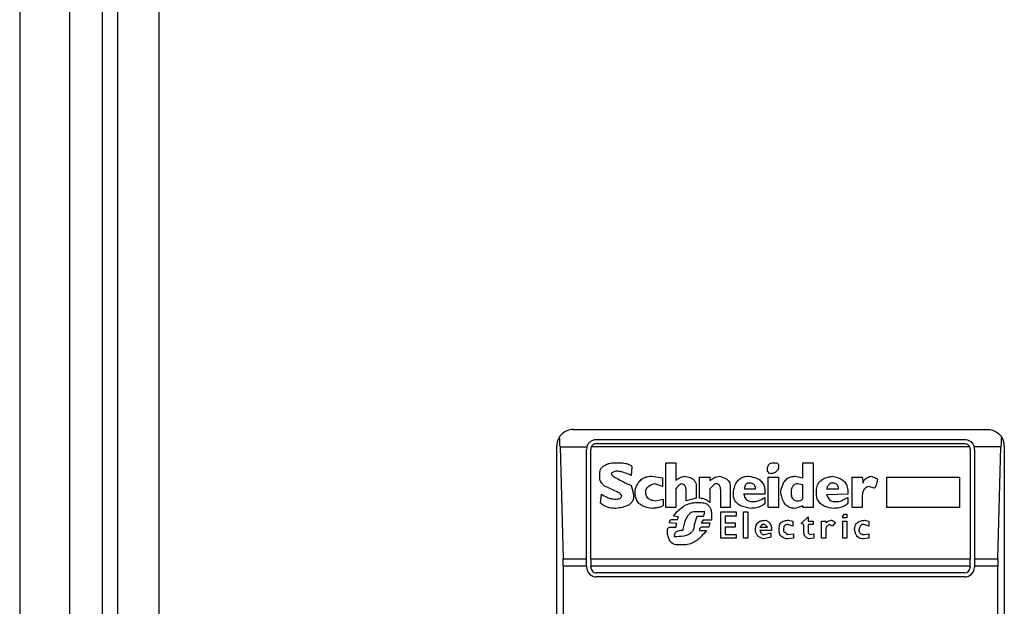
# Model space of a CAD drawing. Units: inches. Extents: x 0.4 to 10.6, y 0.4 to 8.1.
# Drawn here: x 8.1 to 8.2, y 3.9 to 4 of the extents above; entities that cross this region are included whole.
import ezdxf

# ---------------------------------------------------------------- set-up
doc = ezdxf.new("R2010")
doc.units = ezdxf.units.IN
doc.header["$MEASUREMENT"] = 0

msp = doc.modelspace()

# ---------------------------------------------------------------- linework, layer by layer
at = {"color": 7, "linetype": 'Continuous', "lineweight": 25}
for p, q in [((8.091987747964177, 3.759118547771665), (8.091987747964177, 4.493124453284149)), ((8.093095031428744, 4.484881343048543), (8.093095031428744, 3.765639217062007)), ((8.096170841738784, 4.484881343048543), (8.096170841738784, 3.765639217061831)), ((8.085836173161029, 4.436726815475951), (8.085836173161029, 2.838547681617686)), ((8.08952711804292, 4.436726815475954), (8.089527118042918, 2.838547681617687)), ((8.126928692846068, 3.92348862651188), (8.157686566861816, 3.92348862651188)), ((8.125698377885438, 3.875506343047314), (8.125698377885438, 3.92225831155125)), ((8.12865113379095, 3.922750437535502), (8.155964125916318, 3.922750437535502)), ((8.12865113379095, 3.922442858795345), (8.155964125916933, 3.922442858795345)), ((8.158916881822446, 3.92225831155125), (8.158916881822446, 3.875506343047314)), ((8.125945997287952, 3.922198509350995), (8.126175267530702, 3.913893883366967)), ((8.125945997287952, 3.922198509350995), (8.12793683001658, 3.922198509351389)), ((8.127912944815801, 3.913893883367176), (8.127912944814879, 3.922012248559124)), ((8.128220523555344, 3.91389388336707), (8.12822052355473, 3.922012248558509)), ((8.156352368228752, 3.922198509351702), (8.12826289147899, 3.922198509351407)), ((8.156394736153153, 3.922012248558509), (8.156394736152539, 3.91389388336707)), ((8.158669262420107, 3.922198509351464), (8.156678429691256, 3.922198509351653)), ((8.156702314893003, 3.922012248558509), (8.156702314892081, 3.913893883366999)), ((8.158439992177346, 3.913893883367039), (8.158669262420107, 3.922198509351464)), ((8.129891389536269, 3.921024306946331), (8.130268526899586, 3.921024306946256)), ((8.133788475337456, 3.921024306946331), (8.13454274984656, 3.921024306945715)), ((8.133788475337456, 3.91769292735354), (8.133788475337456, 3.921024306946331)), ((8.13454274984656, 3.921024306945715), (8.134542747735818, 3.919704324383327)), ((8.141834071703105, 3.921024306946331), (8.142022639678395, 3.921024306946103)), ((8.142022639678395, 3.921024306946103), (8.142148352821154, 3.920898594672078)), ((8.142148352821154, 3.920898594672078), (8.142148352820666, 3.920584313554363)), ((8.143971182959257, 3.921024306946331), (8.144725458336962, 3.921024306945715)), ((8.143971182959243, 3.919892895180595), (8.143971182959257, 3.921024306946331)), ((8.144725458336962, 3.921024306945715), (8.144725458336962, 3.91769292735354)), ((8.128885689936373, 3.919892895180725), (8.128885689936345, 3.920207173630505)), ((8.130079958163392, 3.920395744709747), (8.129765677045787, 3.920270032435771)), ((8.129765677045787, 3.920270032435771), (8.129765677046363, 3.920144319728074)), ((8.131274226390824, 3.920710025827281), (8.131211370037065, 3.920081463591204)), ((8.141331221739563, 3.920395744709668), (8.141331221739092, 3.920521457416347)), ((8.141519790584706, 3.92020717629792), (8.141331221739563, 3.920395744709668)), ((8.13121137003729, 3.919327189081431), (8.13139993888107, 3.918698626844773)), ((8.132719919273239, 3.920018607454401), (8.133537050354679, 3.919892895180725)), ((8.133537050354702, 3.919264332944768), (8.132971347217156, 3.91945290208251)), ((8.133537050354679, 3.919892895180725), (8.133537050354702, 3.919264332944768)), ((8.136302723847544, 3.918384345727096), (8.136302723847544, 3.919955751318191)), ((8.136302723847544, 3.919955751318191), (8.13705699835788, 3.919955751318807)), ((8.13705699835788, 3.919955751318807), (8.13705699835797, 3.919704326336011)), ((8.137434136047007, 3.919452901354168), (8.13705699835788, 3.919075764100474)), ((8.137622704890852, 3.919452901354443), (8.137434136047007, 3.919452901354168)), ((8.138565548246534, 3.919327189080191), (8.13856554824715, 3.91769292735354)), ((8.141394077441294, 3.919955751318191), (8.142148352820847, 3.919955751318849)), ((8.141394077441294, 3.91769292735354), (8.141394077441294, 3.919955751318191)), ((8.142148352820847, 3.919955751318849), (8.142148352821462, 3.91769292735354)), ((8.143405477293632, 3.92001860745425), (8.143971182959243, 3.919892895180595)), ((8.143971182959248, 3.919390045217533), (8.143594045268575, 3.919452901354551)), ((8.143971182958438, 3.918384345727085), (8.143971182958026, 3.919390045218819)), ((8.147616843233925, 3.917692927352925), (8.147616843233617, 3.919955751318191)), ((8.147616843233617, 3.919955751318191), (8.148371118613156, 3.919955751318804)), ((8.148371118613156, 3.919955751318804), (8.148433975183629, 3.919515757492403)), ((8.150193948751578, 3.919955751318191), (8.155599584332288, 3.919955751318807)), ((8.150193948751578, 3.91769292735354), (8.150193948751578, 3.919955751318191)), ((8.155599584332288, 3.919955751318807), (8.155599584332288, 3.91769292735354)), ((8.128948546180755, 3.918007208471228), (8.129011402372647, 3.918698626845128)), ((8.13139993888107, 3.918698626844773), (8.131399938881685, 3.918510058000556)), ((8.131525651155615, 3.918698626844157), (8.13152565037112, 3.919012905127936)), ((8.13454274984656, 3.919075764100474), (8.13454274984656, 3.91769292735354)), ((8.135297024356248, 3.918195776882446), (8.135297024355665, 3.919012907962718)), ((8.1360512993003, 3.919264332944635), (8.13605129930032, 3.91838434572693)), ((8.13705699835788, 3.919075764100474), (8.137056998357826, 3.918070064608629)), ((8.137874129438403, 3.917692927352925), (8.137874129439018, 3.918887195255875)), ((8.13881697279378, 3.918635770708601), (8.138816972793816, 3.918887195255879)), ((8.141142652894048, 3.918698626844773), (8.139571246703477, 3.918698629462646)), ((8.139634103874611, 3.91907576409944), (8.140451234956059, 3.919075764099848)), ((8.141142652894665, 3.918950051826838), (8.141142652894048, 3.918698626844773)), ((8.142336920796364, 3.918761482980894), (8.142336920796385, 3.918887195255873)), ((8.144976882884208, 3.918698626844157), (8.144976882884189, 3.918950049159101)), ((8.145731155856422, 3.91907576149391), (8.146611143309281, 3.919075764099848)), ((8.147302562117709, 3.918698626844789), (8.145731155689276, 3.918635773278424)), ((8.147302562117106, 3.918887195255875), (8.147302562117709, 3.918698626844789)), ((8.14925110539658, 3.919138620236418), (8.148873967707285, 3.919264332944764)), ((8.129954245672716, 3.918321489589629), (8.130142814408568, 3.918321489589807)), ((8.13303420039158, 3.918195776882365), (8.133599906492414, 3.918321489589629)), ((8.133599906492414, 3.918321489589629), (8.1335999064918, 3.917881495980524)), ((8.13605129930032, 3.91838434572693), (8.135297024356248, 3.918195776882446)), ((8.135988442729188, 3.918070064608683), (8.136302723847544, 3.918070064608633)), ((8.140199809540212, 3.918132920744853), (8.140325521813464, 3.918132920745124)), ((8.141142652894665, 3.918447201863266), (8.141142652893933, 3.918007208470812)), ((8.146359718761422, 3.918132920744853), (8.146548288474758, 3.918132920744967)), ((8.147302562117106, 3.918447201862726), (8.147302562117044, 3.918007208471278)), ((8.148371118613785, 3.918510058000556), (8.148371118613785, 3.91769292735354)), ((8.13454274984656, 3.91769292735354), (8.133788475337456, 3.91769292735354)), ((8.136679861538243, 3.917378646235059), (8.135925587026678, 3.917378646235059)), ((8.136617004966032, 3.917064365116676), (8.13667986153706, 3.917378646235296)), ((8.137182711500103, 3.917190077606968), (8.137182711500103, 3.916750083999037)), ((8.13856554824715, 3.91769292735354), (8.137874129438403, 3.917692927352925)), ((8.137874129438096, 3.917378646235127), (8.139005541637898, 3.917378646235127)), ((8.137874129438096, 3.915430103389447), (8.137874129438096, 3.917378646235127)), ((8.139005541637898, 3.917378646235127), (8.139005541637898, 3.917064365116891)), ((8.139571247303499, 3.917378646235127), (8.139885528421855, 3.917378646235127)), ((8.139571247303499, 3.915430103389447), (8.139571247303499, 3.917378646235127)), ((8.139885528421855, 3.917378646235127), (8.139885528421855, 3.915430103389447)), ((8.142148352821462, 3.91769292735354), (8.141394077441294, 3.91769292735354)), ((8.143971182959088, 3.917818639627563), (8.143405477293696, 3.917630070999752)), ((8.14397118295895, 3.917692927352925), (8.143971182959088, 3.917818639627563)), ((8.144725458336962, 3.91769292735354), (8.14397118295895, 3.917692927352925)), ((8.146925424427023, 3.917064365116891), (8.147051137570605, 3.917190077607457)), ((8.147051137570605, 3.917190077607457), (8.147239705545378, 3.917190077606968)), ((8.147239705545378, 3.917190077606968), (8.147239705545378, 3.916938652626637)), ((8.148371118613785, 3.91769292735354), (8.147616843233925, 3.917692927352925)), ((8.155599584332288, 3.91769292735354), (8.150193948751578, 3.91769292735354)), ((8.13460560598219, 3.916498659017366), (8.1340398998835, 3.916561515371461)), ((8.134228468728203, 3.916812940135208), (8.134668462120754, 3.916812940135343)), ((8.134731318257062, 3.917001508762515), (8.134354181002928, 3.917064365116953)), ((8.134542749846622, 3.916247234253103), (8.13460560598219, 3.916498659017366)), ((8.134668462120754, 3.916812940135343), (8.134731318257062, 3.917001508762515)), ((8.135925587027314, 3.916435802880992), (8.136114155004039, 3.917064365116703)), ((8.136114155004039, 3.917064365116703), (8.136617004965899, 3.917064365116703)), ((8.13655414926311, 3.916750083999224), (8.13642843612237, 3.916561515371511)), ((8.13642843612237, 3.916561515371511), (8.137056998357918, 3.916561515371486)), ((8.137182711500103, 3.916750083999037), (8.13655414926311, 3.916750083999224)), ((8.137056998357918, 3.916561515371486), (8.136994142656594, 3.916247234253082)), ((8.138188410557067, 3.917064365116985), (8.138188410556452, 3.916561515371494)), ((8.139005541637898, 3.917064365116891), (8.138188410557067, 3.917064365116985)), ((8.138188410556452, 3.916561515371494), (8.138942685066787, 3.916561515371494)), ((8.138942685066787, 3.916561515371494), (8.138942685066787, 3.916247234253081)), ((8.140954084050502, 3.91643580288066), (8.14076551607426, 3.916247234253205)), ((8.141142652894048, 3.916435802880923), (8.140954084050502, 3.91643580288066)), ((8.141331221739927, 3.916247234252964), (8.141142652894048, 3.916435802880923)), ((8.143216907580188, 3.916310090389076), (8.1428397707595, 3.916435802880385)), ((8.142902627330614, 3.916750083999275), (8.143216907580321, 3.916687227645131)), ((8.143216907580321, 3.916687227645131), (8.143216907580188, 3.916310090389076)), ((8.143845469815851, 3.916498659017169), (8.14434832064671, 3.917001508762362)), ((8.144034039530265, 3.916435802880609), (8.143845469815851, 3.916498659017169)), ((8.14403403953037, 3.915870096890791), (8.144034039530265, 3.916435802880609)), ((8.14434832064671, 3.917001508762362), (8.144348320646264, 3.916687227645131)), ((8.144348320646264, 3.916687227645131), (8.144725458336962, 3.916687227645131)), ((8.14434832064688, 3.916435802881249), (8.144348320646408, 3.915807240644319)), ((8.144725458336962, 3.916435802880625), (8.14434832064688, 3.916435802881249)), ((8.144725458336962, 3.916687227645131), (8.144725458336962, 3.916435802880625)), ((8.145354020573675, 3.915430103389447), (8.145354020573675, 3.916687227645131)), ((8.145354020573675, 3.916687227645131), (8.145668301690803, 3.916687227645131)), ((8.145668301690803, 3.916687227645131), (8.145668301690863, 3.916561515371427)), ((8.146171150786044, 3.916310090388914), (8.145919726238866, 3.916435802880094)), ((8.146359718761518, 3.916561515371421), (8.146171150786044, 3.916310090388914)), ((8.146925424427023, 3.916938652626637), (8.146925424427023, 3.917064365116891)), ((8.147239705545378, 3.916938652626637), (8.146925424427023, 3.916938652626637)), ((8.146925424427023, 3.916687227645131), (8.147239705545378, 3.916687227645131)), ((8.146925424427021, 3.915430103389447), (8.146925424427023, 3.916687227645131)), ((8.147239705545378, 3.916687227645131), (8.147239705545378, 3.915430103389447)), ((8.148496830017669, 3.91643580288091), (8.148371118613785, 3.916435802880307)), ((8.148873967707953, 3.916310090388907), (8.148496830017669, 3.91643580288091)), ((8.148559686590808, 3.91675008399914), (8.148873967708273, 3.916687227645131)), ((8.148873967708273, 3.916687227645131), (8.148873967707953, 3.916310090388907)), ((8.133914187609912, 3.916121521762871), (8.134039899883454, 3.916247234253096)), ((8.133914187609847, 3.915807240644031), (8.133914187609912, 3.916121521762871)), ((8.134039899883454, 3.916247234253096), (8.134542749846622, 3.916247234253103)), ((8.136428436121957, 3.91624723425333), (8.136302723847544, 3.916121521763003)), ((8.136302723847544, 3.916121521763003), (8.136302723847544, 3.915995809271575)), ((8.136302723847544, 3.915995809271575), (8.136805575489362, 3.91599581151662)), ((8.136994142656594, 3.916247234253082), (8.136428436121957, 3.91624723425333)), ((8.138188410557067, 3.91624723425311), (8.138188410556452, 3.915681528262645)), ((8.138942685066787, 3.916247234253081), (8.138188410557067, 3.91624723425311)), ((8.138188410556452, 3.915681528262645), (8.139005541637898, 3.915681528262645)), ((8.139005541637898, 3.915681528262645), (8.139005541637898, 3.915430103389447)), ((8.14164550285591, 3.915995809271575), (8.14076551504561, 3.915995811789977)), ((8.14076551607426, 3.916247234253205), (8.141331221739927, 3.916247234252964)), ((8.141016940620043, 3.915681528262645), (8.141142652894091, 3.915681528262586)), ((8.141142652894091, 3.915681528262586), (8.14158264628695, 3.915807240644031)), ((8.14158264628695, 3.915807240644031), (8.141582646287153, 3.915492959525851)), ((8.14221120852151, 3.915932953136143), (8.142211208522404, 3.916184375231101)), ((8.142525489641098, 3.916058665517228), (8.142525489641212, 3.915932953135688)), ((8.142525489641212, 3.915932953135688), (8.142839770759466, 3.915681528262644)), ((8.142839770759466, 3.915681528262644), (8.14327976415081, 3.915744384398245)), ((8.14327976415081, 3.915744384398245), (8.143279764150199, 3.915430103389503)), ((8.144348320646408, 3.915807240644319), (8.144474032052527, 3.915681528262639)), ((8.144474032052527, 3.915681528262639), (8.14478831317087, 3.9157443843982)), ((8.14478831317087, 3.9157443843982), (8.144788313170853, 3.91543010338955)), ((8.145668301690803, 3.91599580927096), (8.145668301690803, 3.915430103389447)), ((8.14855968658992, 3.915681528262628), (8.148873967708273, 3.9157443843982)), ((8.148873967708273, 3.9157443843982), (8.148873967708258, 3.915430103389651)), ((8.134417037572938, 3.915555815771165), (8.134605605982141, 3.91555581577123)), ((8.139005541637898, 3.915430103389447), (8.137874129438096, 3.915430103389447)), ((8.139885528421855, 3.915430103389447), (8.139571247303499, 3.915430103389447)), ((8.141582646287153, 3.915492959525851), (8.141079797191363, 3.915367247143885)), ((8.143279764150199, 3.915430103389503), (8.142839773804788, 3.915367246744907)), ((8.144788313170853, 3.91543010338955), (8.14441118011139, 3.915367246149418)), ((8.145668301690803, 3.915430103389447), (8.145354020573675, 3.915430103389447)), ((8.147239705545378, 3.915430103389447), (8.146925424427021, 3.915430103389447)), ((8.148873967708258, 3.915430103389651), (8.148433978259446, 3.915367247144299)), ((8.135171312083273, 3.914927253588722), (8.134668465196892, 3.914927253588657)), ((8.126175267530702, 3.913893883366967), (8.127912944815801, 3.913893883367176)), ((8.127912944815188, 3.913338528086683), (8.127912944815801, 3.913893883367176)), ((8.128220523555344, 3.91389388336707), (8.156394736152539, 3.91389388336707)), ((8.128220523555344, 3.91389388336707), (8.128220523555344, 3.913338528086683)), ((8.156394736152539, 3.913338528086683), (8.156394736152539, 3.91389388336707)), ((8.156702314892081, 3.913893883366999), (8.156702314892081, 3.913338528086683)), ((8.156702314892081, 3.913893883366999), (8.158439992177346, 3.913893883367039)), ((8.126182751637899, 3.913338528086683), (8.126182751637899, 3.884426126503268)), ((8.127912944815188, 3.913338528086683), (8.126182751637899, 3.913338528086683)), ((8.127912944815188, 3.913338528086683), (8.127912944814572, 3.913277012338652)), ((8.156394736152539, 3.913338528086683), (8.128220523555344, 3.913338528086683)), ((8.12822052355473, 3.913277012338652), (8.128220523555344, 3.913338528086683)), ((8.155964125916933, 3.912846402102431), (8.12865113379095, 3.912846402102431)), ((8.156394736152539, 3.913338528086683), (8.156394736153153, 3.913277012338037)), ((8.158432508070144, 3.913338528086683), (8.156702314892081, 3.913338528086683)), ((8.156702314892081, 3.913338528086683), (8.156702314892696, 3.913277012338652)), ((8.158432508070144, 3.88442612651188), (8.158432508070144, 3.913338528086683)), ((8.155964125916933, 3.912538823362274), (8.128651133791564, 3.912538823362274))]:
    msp.add_line(p, q, dxfattribs=at)
for centre, radius, start, end in [((8.126928692846068, 3.92225831155125), 0.001230314960631064, 146.1748766121295, 180), ((8.157686566861816, 3.92225831155125), 0.001230314960714479, 0, 33.8251233957483), ((8.12865113379095, 3.922012248559124), 0.000738188976356027, 165.3850834100165, 180), ((8.12865113379095, 3.922012248559124), 0.0004306102362203745, 154.3704518872044, 180.0000000818394), ((8.155964125916933, 3.922012248559124), 0.0004306102362211608, 359.9999999181621, 25.62954815624719), ((8.155964125916933, 3.922012248559124), 0.0007381889763778956, 359.9999999522616, 14.61491661069993), ((8.12865113379095, 3.913277012338652), 0.0007381889763777849, 180, 270.0000000477055), ((8.12865113379095, 3.913277012338652), 0.0004306102362208186, 180, 270.0000000000008), ((8.155964125916933, 3.913277012338652), 0.0007381889763777849, 270.0000000000008, 0), ((8.155964125916933, 3.913277012338652), 0.0004306102362208186, 270.0000000000008, 359.9999999181031)]:
    msp.add_arc(centre, radius, start, end, dxfattribs=at)
for centre, major_axis, ratio, start_param, end_param in [((8.125792023477713, 3.921643154070935), (0, 0.001845472440944906), 0.08748866352596639, 5.018055131116761, 5.494022763476648), ((8.158823236230335, 3.921643154070935), (0, 0.001845472440944906), 0.08748866352596639, 0.7891625444526379, 1.265130175800641), ((8.126021293720466, 3.913338528086683), (0, 0.00184547244094535), 0.08748866352594532, 4.712388980384691, 5.018055131238745), ((8.158593965987581, 3.913338528086683), (0, 0.00184547244094535), 0.08748866352594532, 1.265130175903452, 1.570796326794897)]:
    msp.add_ellipse(centre, major_axis=major_axis, ratio=ratio, start_param=start_param, end_param=end_param, dxfattribs=at)
for points, knots in [([(8.126928692846068, 3.92348862651188), (8.126926683811185, 3.923488623230941), (8.126711632053466, 3.923488272031573), (8.126349050031786, 3.923393518874446), (8.126027087563966, 3.923117324270691), (8.125917105961655, 3.922958336346416), (8.125906620427703, 3.92294317859964)], [0, 0, 0, 0, 0.005366969342270603, 0.5744928572053268, 0.9594325823730134, 1, 1, 1, 1]), ([(8.157686566861816, 3.92348862651188), (8.1576885758967, 3.92348862323094), (8.157903627654433, 3.923488272031573), (8.158266209676267, 3.923393518874508), (8.15858817214362, 3.923117324270638), (8.158698153746212, 3.922958336346539), (8.158708639280157, 3.922943178599827)], [0, 0, 0, 0, 0.005366969343064383, 0.5744928572848372, 0.9594325825062165, 1, 1, 1, 1]), ([(8.12793683001658, 3.922198509351389), (8.1279676217776, 3.922281215479237), (8.128014992622369, 3.922408452734079), (8.12815476864581, 3.922568686964449), (8.128325059628091, 3.922689718781755), (8.128514877477482, 3.922746077338097), (8.12862569835107, 3.922749623602289), (8.12865113379095, 3.922750437535502)], [0, 0, 0, 0, 0.2733500116531189, 0.4205287564298938, 0.6718445529821837, 0.924682256391997, 1, 1, 1, 1]), ([(8.12865113379095, 3.922442858795345), (8.128605678752733, 3.922438645515036), (8.128514861860175, 3.922430227591742), (8.128393112661119, 3.922364928962371), (8.128309393766035, 3.922283560762074), (8.128275156148488, 3.922220941096347), (8.12826289147899, 3.922198509351407)], [0, 0, 0, 0, 0.2749952386561936, 0.5494267307371046, 0.8385947204334873, 1, 1, 1, 1]), ([(8.155964125916318, 3.922750437535502), (8.156037363314717, 3.922743989030046), (8.156183504547634, 3.922731121389217), (8.156358756951631, 3.922644232383524), (8.156517374154568, 3.922515069399795), (8.15662474430026, 3.922366307105427), (8.156664986125909, 3.92224052823288), (8.156678429691256, 3.922198509351653)], [0, 0, 0, 0, 0.2158628289904787, 0.4307424985138428, 0.5898289886379108, 0.8629743878275942, 1, 1, 1, 1]), ([(8.155964125916933, 3.922442858795345), (8.156009580955152, 3.922438645515035), (8.156100397847709, 3.922430227591738), (8.15622214704676, 3.922364928962383), (8.156305865941805, 3.922283560762093), (8.1563401035593, 3.922220941096535), (8.156352368228752, 3.922198509351702)], [0, 0, 0, 0, 0.2749952387974748, 0.5494267310193502, 0.8385947208641436, 1, 1, 1, 1]), ([(8.128885689936345, 3.920207173630506), (8.12889252167969, 3.920293335896886), (8.128905173906855, 3.920452906377182), (8.129025117678548, 3.920661248458835), (8.129231694817001, 3.920840312033498), (8.129531119693926, 3.92096559284547), (8.129772008338602, 3.921004851086148), (8.129891389536269, 3.921024306946331)], [0, 0, 0, 0, 0.1843392561691765, 0.3413919442967439, 0.4981158269750722, 0.7512729014406482, 1, 1, 1, 1]), ([(8.130268526899586, 3.921024306946256), (8.130452685101167, 3.921017989603805), (8.130721894879288, 3.921008754661537), (8.13102225081317, 3.920923101159643), (8.13116829903703, 3.920845347236955), (8.131245650758187, 3.92077833550952), (8.131267691633129, 3.920725647081491), (8.131274226390824, 3.920710025827281)], [0, 0, 0, 0, 0.4979578073833033, 0.7279345133159695, 0.8396056182320613, 0.9524456981340673, 0.9999999999999999, 0.9999999999999999, 0.9999999999999999, 0.9999999999999999]), ([(8.141331221739092, 3.920521457416347), (8.14133711980087, 3.920611130589774), (8.14134578616558, 3.920742892591419), (8.141440380923951, 3.920893242827351), (8.141552324652798, 3.920976982057363), (8.141690297709332, 3.921018811573033), (8.141788466573207, 3.921022563813191), (8.141834071703105, 3.921024306946331)], [0, 0, 0, 0, 0.3331564870815478, 0.489526175119532, 0.6465518693920199, 0.8358028475357439, 0.9999999999999999, 0.9999999999999999, 0.9999999999999999, 0.9999999999999999]), ([(8.12976567704588, 3.920144319728074), (8.129766245646227, 3.920140543490502), (8.129768095641625, 3.920128257141843), (8.129795654212442, 3.920091207570191), (8.129897880375825, 3.920009501567725), (8.130184623163885, 3.919837229998099), (8.130639702008736, 3.919602056428885), (8.131020691415621, 3.919418870484512), (8.13121137003729, 3.919327189081431)], [0, 0, 0, 0, 0.007035241832868612, 0.02288982946719748, 0.08183081459072174, 0.2437335225890435, 0.6215016824033076, 1, 1, 1, 1]), ([(8.131211370037065, 3.920081463591204), (8.13103497897924, 3.920158435941641), (8.130767615865643, 3.920275106069522), (8.130384006601439, 3.920376402871935), (8.1301820130087, 3.920389252559092), (8.130079958163392, 3.920395744709747)], [0, 0, 0, 0, 0.4896196328758859, 0.7421364276523572, 1, 1, 1, 1]), ([(8.142148352820666, 3.920584313554363), (8.142100797734352, 3.920504179991509), (8.142021256036607, 3.920370146807467), (8.141829142522967, 3.920251507711777), (8.14166415083185, 3.920211517457193), (8.141560114008096, 3.920208388892154), (8.141519790584706, 3.92020717629792)], [0, 0, 0, 0, 0.361370445244265, 0.6044362645269675, 0.8466842469083582, 1, 1, 1, 1]), ([(8.129262827299634, 3.919264332944125), (8.129202235597647, 3.91932316467479), (8.129056341338469, 3.919464821229736), (8.128908258847995, 3.919681535693048), (8.12889074003316, 3.919845600659491), (8.128885689936373, 3.919892895180725)], [0, 0, 0, 0, 0.3357929963542117, 0.8085310171985464, 1, 1, 1, 1]), ([(8.13152565037112, 3.919012905127936), (8.131587218865564, 3.919192660162107), (8.131687260373688, 3.919484740793184), (8.131982081483844, 3.919809714692724), (8.132324528266153, 3.919991224292596), (8.132584308324738, 3.92000921559551), (8.132719919273239, 3.920018607454401)], [0, 0, 0, 0, 0.3401866147329791, 0.552762939707759, 0.7665323416971634, 1, 1, 1, 1]), ([(8.132971347217156, 3.91945290208251), (8.13281330225009, 3.919406134040037), (8.132577568230396, 3.919336376559935), (8.13235792507292, 3.919125985444612), (8.132287727330334, 3.918961435046035), (8.132282198383075, 3.918864269930523), (8.1322799258824, 3.918824333251783)], [0, 0, 0, 0, 0.4723083576520254, 0.7044776543784389, 0.8785347918817578, 1, 1, 1, 1]), ([(8.134542747735818, 3.919704324383327), (8.134592003221192, 3.91974527831523), (8.1346904786771, 3.919827156649891), (8.1349002833535, 3.919940175605032), (8.135067075144436, 3.919988442770999), (8.135171312082162, 3.920018607454435)], [0, 0, 0, 0, 0.2728955224840484, 0.5455942782332018, 1, 1, 1, 1]), ([(8.134982743238012, 3.919452901354203), (8.134935261470373, 3.919432274561474), (8.134804592823485, 3.919375510139475), (8.134650049758646, 3.919244080211091), (8.134572659889386, 3.919122682518012), (8.13454274984656, 3.919075764100474)], [0, 0, 0, 0, 0.2593605404703514, 0.7137537746744002, 1, 1, 1, 1]), ([(8.135297024356962, 3.919012902096601), (8.135293242277687, 3.919072385785701), (8.135286713964897, 3.919175061615598), (8.135218865078658, 3.919308192381501), (8.135116769590082, 3.919402998413967), (8.135028573027869, 3.919435837237863), (8.134982743238012, 3.919452901354203)], [0, 0, 0, 0, 0.3083353587037341, 0.5322230231595865, 0.7569279344788867, 1, 1, 1, 1]), ([(8.135171312082162, 3.920018607454435), (8.135318263205757, 3.91999385429706), (8.135548651383075, 3.919955046599162), (8.135827172330497, 3.91979978723697), (8.135982428761379, 3.919616138155806), (8.136044412658855, 3.919425283054017), (8.136049328546969, 3.919310392111024), (8.1360512993003, 3.919264332944635)], [0, 0, 0, 0, 0.3384209323567134, 0.5305722056739318, 0.7245953738639844, 0.8895917539806827, 0.9999999999999999, 0.9999999999999999, 0.9999999999999999, 0.9999999999999999]), ([(8.13705699835797, 3.919704326336011), (8.137158833609655, 3.919773688911258), (8.137313710059122, 3.919879179192887), (8.13754740375939, 3.919991392643145), (8.1376804139866, 3.92000940063715), (8.13774841716569, 3.920018607454304)], [0, 0, 0, 0, 0.484094636934333, 0.7362367876834391, 0.9999999999999999, 0.9999999999999999, 0.9999999999999999, 0.9999999999999999]), ([(8.137874129439018, 3.918887195255875), (8.13787208163956, 3.918952814109253), (8.137867975023442, 3.919084404846807), (8.137826238924019, 3.919250674366779), (8.137751831380635, 3.919372428795406), (8.137681340388715, 3.919429529848066), (8.137634133625768, 3.91944834597825), (8.137622704890852, 3.919452901354443)], [0, 0, 0, 0, 0.3024997146321672, 0.6066268840200328, 0.775328173222165, 0.9456070573032617, 1, 1, 1, 1]), ([(8.13774841716569, 3.920018607454304), (8.137925326287998, 3.919976491490584), (8.138184309761685, 3.919914836453018), (8.138439867405605, 3.919709185920936), (8.138549062480648, 3.919523237509491), (8.138559912262057, 3.919394212105521), (8.138565548246534, 3.919327189080191)], [0, 0, 0, 0, 0.4518085136943708, 0.6614183417585978, 0.8241217127911225, 0.9999999999999999, 0.9999999999999999, 0.9999999999999999, 0.9999999999999999]), ([(8.138816972793816, 3.918887195255879), (8.138855598871942, 3.919078408847449), (8.138916313129346, 3.91937896722099), (8.139153260279885, 3.919736164326753), (8.13942776601786, 3.919931891932685), (8.139708915732141, 3.920009808510157), (8.139879801425229, 3.920016087452487), (8.139948384992612, 3.920018607454347)], [0, 0, 0, 0, 0.3341194489992609, 0.525184414638798, 0.7178175693314395, 0.8867484024071713, 1, 1, 1, 1]), ([(8.140011240694985, 3.919515757491211), (8.139962646090902, 3.919512712076207), (8.139879825063971, 3.919507521697505), (8.13977405166936, 3.919455250790504), (8.139697581696126, 3.919374775000655), (8.139642265090265, 3.919244654267176), (8.139637167423471, 3.919139161919419), (8.139634103874611, 3.91907576409944)], [0, 0, 0, 0, 0.2130230696809849, 0.3630606674036247, 0.5134652173333746, 0.7076068054121907, 1, 1, 1, 1]), ([(8.139948384992612, 3.920018607454347), (8.140149104915773, 3.919982610469912), (8.140465007320257, 3.919925956731917), (8.140842535333471, 3.919702827600994), (8.141050821496801, 3.919442402467269), (8.141133420093212, 3.919175571216138), (8.141140024686948, 3.919014248138485), (8.141142652894665, 3.918950051826838)], [0, 0, 0, 0, 0.334643689193226, 0.526677892242601, 0.7203634963574982, 0.8887224791583297, 1, 1, 1, 1]), ([(8.140451234956059, 3.919075764099848), (8.140446111589302, 3.9191513514418), (8.140438436999911, 3.919264578122609), (8.140357969226171, 3.91939626775347), (8.140259879120743, 3.919471965455756), (8.140138254825995, 3.919510599743877), (8.14005183661594, 3.919514108985636), (8.140011240694985, 3.919515757491211)], [0, 0, 0, 0, 0.3222005653083614, 0.4826429878639349, 0.6437994301105687, 0.832670797394503, 0.9999999999999999, 0.9999999999999999, 0.9999999999999999, 0.9999999999999999]), ([(8.142336920796385, 3.918887195255873), (8.142376085598942, 3.919079842589619), (8.142437167571313, 3.919380298058534), (8.14266589505087, 3.919740186060943), (8.142930572629515, 3.919937782575125), (8.143194846581194, 3.920011138930424), (8.143349136824, 3.920016609739221), (8.143405477293632, 3.92001860745425)], [0, 0, 0, 0, 0.3471125179116887, 0.5413615247505236, 0.7375286620596564, 0.9041562306513163, 1, 1, 1, 1]), ([(8.143594045268575, 3.919452901354551), (8.143526706551222, 3.919447761541835), (8.143414482157759, 3.919439195706498), (8.143278994812512, 3.919358744124106), (8.143178964241494, 3.9192396215424), (8.143102228021913, 3.919036020970625), (8.143095378296806, 3.918865556400784), (8.143091196175293, 3.918761478713937)], [0, 0, 0, 0, 0.1995986121729657, 0.3326441914568946, 0.4654948556815614, 0.6736561792260736, 1, 1, 1, 1]), ([(8.144976882884189, 3.918950049159101), (8.144988518687416, 3.91908908119244), (8.145008359567804, 3.919326152745579), (8.145193824367123, 3.919617535346433), (8.145477848729902, 3.919840356127281), (8.14582070106433, 3.919964026596158), (8.146074841443712, 3.920003608404087), (8.146171147840406, 3.920018607914616)], [0, 0, 0, 0, 0.2383138406451716, 0.4063626991498344, 0.5741356630707924, 0.8386188772111111, 0.9999999999999999, 0.9999999999999999, 0.9999999999999999, 0.9999999999999999]), ([(8.14617115078652, 3.919515757491288), (8.146128580060578, 3.919512487718707), (8.146043227672005, 3.919505931971918), (8.145923276294127, 3.919439857166835), (8.145810428011837, 3.919309167675674), (8.145758114237951, 3.919176730856061), (8.145734382134, 3.919087845126925), (8.145731155856422, 3.91907576149391)], [0, 0, 0, 0, 0.1835223856165944, 0.3679541192324491, 0.5822540821350415, 0.9432092371358388, 1, 1, 1, 1]), ([(8.146171147840406, 3.920018607914616), (8.146397508997133, 3.91996842381075), (8.146735337525001, 3.919893527471745), (8.147085675824762, 3.919604827319466), (8.147272948441497, 3.919284354860142), (8.147291796384105, 3.919031578354919), (8.147302562117106, 3.918887195255875)], [0, 0, 0, 0, 0.3781346666799516, 0.5643400998122775, 0.7511559610238447, 1, 1, 1, 1]), ([(8.146611143309281, 3.919075764099848), (8.146606019923873, 3.919151351904858), (8.146598345329252, 3.919264578944282), (8.146517877239482, 3.919396268654357), (8.146419787301175, 3.919471965977125), (8.146298163705811, 3.919510599823955), (8.146211746174794, 3.919514109017187), (8.14617115078652, 3.919515757491288)], [0, 0, 0, 0, 0.3222030592781658, 0.4826452956402054, 0.6438015541267893, 0.832672675994131, 1, 1, 1, 1]), ([(8.148433975183629, 3.919515757492403), (8.148437858468458, 3.919556695282211), (8.148445628983275, 3.919638612451925), (8.14852047989707, 3.919760916661952), (8.14868250614352, 3.919893421412453), (8.148878878245267, 3.919970834642483), (8.1490232412826, 3.920008385874061), (8.14906253742038, 3.920018607454301)], [0, 0, 0, 0, 0.145007655627026, 0.2901626294715791, 0.4907666114577503, 0.8613848408416178, 1, 1, 1, 1]), ([(8.14906253742038, 3.920018607454301), (8.149122101261085, 3.919996989849186), (8.14923121585571, 3.919957388705422), (8.149361679582583, 3.919898562004218), (8.149441055347467, 3.919850687112111), (8.149479733443288, 3.919816681201063), (8.149499416864277, 3.919791380151181), (8.149501754525796, 3.919773209725356), (8.149502529943819, 3.919767182473109)], [0, 0, 0, 0, 0.3621818833683242, 0.6634785285135257, 0.8203555993444968, 0.8918731175050272, 0.9641335870868357, 0.9999999999999999, 0.9999999999999999, 0.9999999999999999, 0.9999999999999999]), ([(8.149502529943819, 3.919767182473109), (8.149476743596674, 3.919629963164032), (8.149443052867928, 3.919450681527319), (8.149373140829539, 3.919262571834219), (8.14933504063335, 3.919195502544066), (8.149307661837405, 3.919162042247811), (8.149279685124949, 3.91914383933021), (8.14926222805815, 3.919138931981232), (8.149253040153354, 3.91913867446358), (8.14925110539658, 3.919138620236418)], [0, 0, 0, 0, 0.5989193864744845, 0.7825082970374835, 0.8545822795040701, 0.9270682362241656, 0.9622967449157274, 0.9920605807513653, 1, 1, 1, 1]), ([(8.129011402372647, 3.918698626845128), (8.129099579074706, 3.918642942330007), (8.129284741273379, 3.918526010453319), (8.129594037520613, 3.918371049936618), (8.129832220830163, 3.918338278753069), (8.129954245672716, 3.918321489589629)], [0, 0, 0, 0, 0.3071869017391248, 0.6450615729789133, 1, 1, 1, 1]), ([(8.130519951663736, 3.918572914571359), (8.130518565033565, 3.918582100387907), (8.130514960464765, 3.918605979074851), (8.13047032461629, 3.918667059450935), (8.130340632147307, 3.918765919701842), (8.129935923410734, 3.918988837188217), (8.129553848423397, 3.919145219071449), (8.129262827299634, 3.919264332944125)], [0, 0, 0, 0, 0.01961354755538157, 0.05098575172776371, 0.1545205411969578, 0.3560102326157011, 1, 1, 1, 1]), ([(8.132782775845595, 3.917630071000067), (8.132575351710535, 3.917662141951133), (8.132249932317135, 3.917712456777992), (8.131853844839542, 3.917925582298528), (8.131630828506003, 3.91818151401144), (8.131536711078274, 3.918456663893393), (8.131528962617182, 3.918626180495604), (8.131525651155615, 3.918698626844157)], [0, 0, 0, 0, 0.3338267108460343, 0.5237273170364151, 0.7154870277429597, 0.8784076268211678, 1, 1, 1, 1]), ([(8.13227992588242, 3.918824333251783), (8.132287143641394, 3.918742064442717), (8.13229936655629, 3.918602746317046), (8.132411441546633, 3.918434149248195), (8.132581657663666, 3.91830441289427), (8.132798726737137, 3.918228369879098), (8.132964617086808, 3.918205408229153), (8.13303420039158, 3.918195776882365)], [0, 0, 0, 0, 0.2297364874698702, 0.3890472853084794, 0.5479662922891744, 0.8103928328988357, 1, 1, 1, 1]), ([(8.14007409726669, 3.917630071000056), (8.139809864215083, 3.917679267231374), (8.139421304135183, 3.917751611290743), (8.139024698570513, 3.918037090929652), (8.138862205396011, 3.918297429022231), (8.13881971275002, 3.918499200935371), (8.138817450192834, 3.918611975335642), (8.13881697279378, 3.918635770708601)], [0, 0, 0, 0, 0.4405937942554974, 0.6479021411629297, 0.8033743454704827, 0.9585120313498396, 0.9999999999999999, 0.9999999999999999, 0.9999999999999999, 0.9999999999999999]), ([(8.139571246703477, 3.918698629462646), (8.139606918352248, 3.918579656503074), (8.139659726456715, 3.918403529615355), (8.139835301965022, 3.91822676947389), (8.140007517269524, 3.918144946786369), (8.140134528494627, 3.91813700344959), (8.140199809540212, 3.918132920744853)], [0, 0, 0, 0, 0.4044273861717418, 0.5987119854057159, 0.7937465672674074, 1, 1, 1, 1]), ([(8.143405477293696, 3.917630070999752), (8.1432886284217, 3.91763828185129), (8.143074564874581, 3.917653323879296), (8.142795480129827, 3.917797676250375), (8.142561590888441, 3.918043077518226), (8.142408791277948, 3.918378323490675), (8.142359605220598, 3.918640546648845), (8.142336920796364, 3.918761482980894)], [0, 0, 0, 0, 0.1972277154910851, 0.3613151213873148, 0.525167390080039, 0.781008990274863, 1, 1, 1, 1]), ([(8.143091196175293, 3.918761478713937), (8.143095527409228, 3.918675555755248), (8.14310230267368, 3.91854114815301), (8.14317830522402, 3.918370547694821), (8.143281258273214, 3.918268284937595), (8.143426245379626, 3.918205148773388), (8.143532001279628, 3.918199242029614), (8.1435940421935, 3.918195776882215)], [0, 0, 0, 0, 0.3022325787012098, 0.4727765063152912, 0.6449767308410382, 0.7917282339381971, 0.9999999999999999, 0.9999999999999999, 0.9999999999999999, 0.9999999999999999]), ([(8.146234007355922, 3.91763007100012), (8.14602658320975, 3.917662141974978), (8.145701163808845, 3.917712456837627), (8.145305076393088, 3.917925582481725), (8.145082060132884, 3.918181514259526), (8.14498794279066, 3.918456664075199), (8.144980194338872, 3.918626180594872), (8.144976882884208, 3.918698626844157)], [0, 0, 0, 0, 0.3338267735421838, 0.5237273994252869, 0.7154871278104548, 0.878407776991881, 1, 1, 1, 1]), ([(8.145731155689276, 3.918635773278424), (8.145772335335188, 3.91853350884107), (8.145836783636089, 3.918373459644822), (8.14601664989088, 3.91821259450713), (8.14618771462271, 3.918142280770051), (8.146305879978044, 3.918135850513711), (8.146359718761422, 3.918132920744853)], [0, 0, 0, 0, 0.3836512339762664, 0.600434258736281, 0.8179488960345488, 1, 1, 1, 1]), ([(8.148873967707285, 3.919264332944764), (8.148805785107264, 3.919244832984356), (8.14866885510785, 3.919205671533101), (8.148515605462753, 3.91906930080718), (8.1484054323601, 3.918863309683724), (8.148373736318801, 3.918671486817707), (8.148371587902725, 3.918538998143949), (8.148371118613785, 3.918510058000556)], [0, 0, 0, 0, 0.2066297856362706, 0.4149712157871425, 0.5921370149521028, 0.9109085106139284, 0.9999999999999999, 0.9999999999999999, 0.9999999999999999, 0.9999999999999999]), ([(8.130079958162996, 3.917630071000039), (8.129972927434522, 3.917634232100276), (8.129674469215336, 3.917645835446194), (8.129271600496882, 3.917765804631352), (8.129034382115606, 3.917943067169788), (8.128948546180755, 3.918007208471228)], [0, 0, 0, 0, 0.2629746036221915, 0.7333121338841678, 1, 1, 1, 1]), ([(8.131399938881685, 3.918510058000556), (8.131393089671956, 3.918425584050973), (8.131379340544347, 3.918256010748633), (8.131235437672117, 3.918025229121679), (8.130958832843477, 3.917821527867263), (8.130558265738651, 3.917689213503258), (8.130239369649155, 3.917649782154144), (8.130079958162996, 3.917630071000039)], [0, 0, 0, 0, 0.1482271075142821, 0.2975516149209168, 0.4578500743381358, 0.7289871898189906, 1, 1, 1, 1]), ([(8.130142814408568, 3.918321489589807), (8.130206312108525, 3.918325440772269), (8.130304028577886, 3.91833152123818), (8.130418953235576, 3.918395506877865), (8.130487518378349, 3.918474051011776), (8.130508824599023, 3.918538996908932), (8.130519951663736, 3.918572914571359)], [0, 0, 0, 0, 0.3744785122127948, 0.5762841502743736, 0.7787165658631756, 1, 1, 1, 1]), ([(8.1335999064918, 3.917881495980524), (8.13359881586777, 3.917871995893271), (8.133596639932225, 3.917853041994391), (8.133576696371808, 3.917821965793943), (8.133517399971195, 3.917772783536406), (8.133353799016838, 3.917712077467719), (8.133097921561044, 3.917663419754785), (8.132888327935154, 3.917641240533944), (8.132782775845595, 3.917630071000067)], [0, 0, 0, 0, 0.0332105890178459, 0.0662594068063246, 0.1249335787075484, 0.2937216086323676, 0.6443157099720326, 1, 1, 1, 1]), ([(8.134354181002928, 3.917064365116953), (8.134491591831413, 3.917221189440643), (8.134804573722285, 3.917578389625695), (8.135356155370491, 3.917988394901597), (8.135810178487052, 3.918047039020335), (8.135988442729188, 3.918070064608683)], [0, 0, 0, 0, 0.3221977782251473, 0.7338728030018336, 1, 1, 1, 1]), ([(8.137056998357826, 3.918070064608629), (8.136996773504638, 3.918118995667382), (8.136838448089367, 3.918247630770439), (8.13657612760526, 3.918366298425701), (8.136374858609283, 3.918379584132752), (8.136302723847544, 3.918384345727096)], [0, 0, 0, 0, 0.2825803848621443, 0.742876975393482, 1, 1, 1, 1]), ([(8.136302723847544, 3.918070064608633), (8.136441341419463, 3.918061457061463), (8.136657019998555, 3.918048064361551), (8.1369154404658, 3.917909331818595), (8.137076381079297, 3.917725749944609), (8.137169545051545, 3.917475427141746), (8.137178195215013, 3.91728795668526), (8.137182711500103, 3.917190077606968)], [0, 0, 0, 0, 0.2819206380799947, 0.438647436941372, 0.5959452256995854, 0.7890413794816137, 1, 1, 1, 1]), ([(8.141142652893933, 3.918007208470812), (8.141063776643238, 3.917936852228048), (8.140881747184096, 3.917774485118751), (8.140500176547977, 3.917649792604587), (8.140217114835568, 3.917636690744452), (8.14007409726669, 3.917630071000056)], [0, 0, 0, 0, 0.2744735915372118, 0.6334261450833287, 1, 1, 1, 1]), ([(8.140325521813464, 3.918132920745124), (8.140429762816172, 3.918144429248535), (8.140629749874275, 3.918166508388994), (8.140899598926811, 3.918294989287779), (8.141061037845015, 3.918396090428981), (8.141142652894665, 3.918447201863266)], [0, 0, 0, 0, 0.3499410886329711, 0.6713643096910022, 1, 1, 1, 1]), ([(8.1435940421935, 3.918195776882216), (8.143664711904306, 3.918198771629696), (8.143772183540841, 3.918203325920481), (8.1438922164392, 3.918261443009595), (8.14394868920484, 3.918322410286578), (8.143964074540609, 3.918364773049378), (8.143971182958438, 3.918384345727085)], [0, 0, 0, 0, 0.4567595975758527, 0.6946215131843109, 0.8589073444263197, 0.9999999999999999, 0.9999999999999999, 0.9999999999999999, 0.9999999999999999]), ([(8.147302562117044, 3.918007208471278), (8.147223685907303, 3.917936852146451), (8.147041656699146, 3.917774484987341), (8.146660086249792, 3.917649792667924), (8.146377024826645, 3.91763669076723), (8.146234007355922, 3.91763007100012)], [0, 0, 0, 0, 0.274473825368134, 0.6334261402163062, 1, 1, 1, 1]), ([(8.146548288474758, 3.918132920744967), (8.146609527324026, 3.918141395858081), (8.146737040153948, 3.918159042918239), (8.146989744887764, 3.918271826132285), (8.147174822161515, 3.918375586600149), (8.147302562117106, 3.918447201862726)], [0, 0, 0, 0, 0.2225552254888984, 0.4634092076431846, 0.9999999999999999, 0.9999999999999999, 0.9999999999999999, 0.9999999999999999]), ([(8.135925587026678, 3.917378646235059), (8.135867526200652, 3.917373320267187), (8.135751454649746, 3.917362672927263), (8.13557320625283, 3.917261795609114), (8.13544178242566, 3.917117891384904), (8.135227822266232, 3.916770177034575), (8.135120822608188, 3.916389680888548), (8.13505795724524, 3.916060515533279), (8.135045599375367, 3.915995809271573)], [0, 0, 0, 0, 0.09513294817359944, 0.1901838053798495, 0.3328335170214735, 0.4207788682000118, 0.8861385819003489, 1, 1, 1, 1]), ([(8.1340398998835, 3.916561515371461), (8.134053270119638, 3.916594858948106), (8.134077713761867, 3.916655818115146), (8.134119784149437, 3.916732395004889), (8.134158702753554, 3.916781166878875), (8.134191835036022, 3.916804693179815), (8.134213202945121, 3.916812247533195), (8.134225090103904, 3.916812786848476), (8.134228468728203, 3.916812940135208)], [0, 0, 0, 0, 0.331747699370148, 0.6065055238670084, 0.8027729077933512, 0.8946443015555405, 0.9700553067796456, 1, 1, 1, 1]), ([(8.13460559983118, 3.915555815771216), (8.134848124076933, 3.915565481037428), (8.135219065296463, 3.915580264077466), (8.135634768941365, 3.915775879647069), (8.13582727058004, 3.915991735448633), (8.135913759165069, 3.916211339323272), (8.135921742388048, 3.916362841141151), (8.135925587027314, 3.916435802880992)], [0, 0, 0, 0, 0.3949846013782778, 0.6041295758938889, 0.7393522565014389, 0.8744746887043761, 1, 1, 1, 1]), ([(8.140451234956014, 3.916058660181756), (8.14045895289023, 3.916170581836336), (8.140470821001708, 3.916342687303473), (8.140594155964997, 3.916546261067425), (8.140753661374326, 3.916670529077663), (8.140966655504315, 3.916740335677979), (8.141124862258591, 3.916746792552966), (8.141205509465603, 3.916750083998619)], [0, 0, 0, 0, 0.290555146958593, 0.4467958366417641, 0.6035757976007575, 0.7979194702431328, 1, 1, 1, 1]), ([(8.141205509465603, 3.916750083998619), (8.141269223045374, 3.916721709458003), (8.141396875412237, 3.916664860081758), (8.141544277184899, 3.916494470604244), (8.141632933076728, 3.916264154886015), (8.141641135836998, 3.91608903846486), (8.14164550285591, 3.915995809271575)], [0, 0, 0, 0, 0.2158225674198593, 0.4324079992583795, 0.6978230596793504, 1, 1, 1, 1]), ([(8.142211208522404, 3.916184375231101), (8.142215335355589, 3.916253216805089), (8.142222546489434, 3.916373508995706), (8.142298394176242, 3.916532800642112), (8.142422070120222, 3.916649999698397), (8.142629041328492, 3.916737403019948), (8.142797712745853, 3.91674522110545), (8.142902627330614, 3.916750083999275)], [0, 0, 0, 0, 0.2069406270136147, 0.3616033148166596, 0.5170075347911055, 0.699575928615367, 1, 1, 1, 1]), ([(8.1428397707595, 3.916435802880385), (8.142799875070054, 3.916433384799121), (8.142731769594404, 3.916429256920222), (8.14264437946576, 3.91638689394789), (8.142580678088132, 3.916320709946887), (8.142532389492839, 3.916208580760726), (8.14252813419989, 3.916116124675824), (8.142525489641098, 3.916058665517228)], [0, 0, 0, 0, 0.2061202653633612, 0.3518655500995142, 0.4979910092109204, 0.6880138906080903, 1, 1, 1, 1]), ([(8.145668301690863, 3.916561515371427), (8.145710756219998, 3.916594086699009), (8.145783968890733, 3.916650255827016), (8.145918394871451, 3.916718790653574), (8.146026212726028, 3.916748172851934), (8.146096409869493, 3.916749807288881), (8.146108294215407, 3.916750083998346)], [0, 0, 0, 0, 0.3315530467523464, 0.5717619423995561, 0.9274994827534777, 1, 1, 1, 1]), ([(8.145919726238866, 3.916435802880094), (8.145880137511037, 3.916415386961712), (8.145800793338973, 3.916374469149249), (8.145713781462678, 3.916260018329719), (8.14567329121554, 3.91612837396724), (8.145669815384887, 3.91603602600645), (8.145668301690803, 3.91599580927096)], [0, 0, 0, 0, 0.2394081033503001, 0.4798244042445642, 0.773468042347503, 0.9999999999999999, 0.9999999999999999, 0.9999999999999999, 0.9999999999999999]), ([(8.146108294215407, 3.916750083998346), (8.146160347096064, 3.916728968660077), (8.146235535884903, 3.916698468201883), (8.146312892778374, 3.916645232858491), (8.146344707351588, 3.916609787300498), (8.146357990475263, 3.916583507331107), (8.146359257306042, 3.916567387263429), (8.146359718761518, 3.916561515371422)], [0, 0, 0, 0, 0.5070170639576365, 0.7323705907968243, 0.8484052842602828, 0.9447801450051689, 1, 1, 1, 1]), ([(8.147805412948129, 3.916058662847945), (8.147810800159073, 3.916144341831034), (8.147820165527172, 3.916293290001644), (8.147917107374214, 3.91648869882554), (8.148072611935293, 3.916631845515695), (8.148295980604576, 3.916724226136004), (8.148467709759721, 3.916741065150748), (8.148559686590808, 3.916750083999141)], [0, 0, 0, 0, 0.226909683937865, 0.3944699283042548, 0.5627059692548799, 0.7657886387043341, 0.9999999999999999, 0.9999999999999999, 0.9999999999999999, 0.9999999999999999]), ([(8.148371118613785, 3.916435802880307), (8.148361254386455, 3.91643468620474), (8.148338520573503, 3.916432112633327), (8.148298206009542, 3.916406805104277), (8.148217579808081, 3.91631394440757), (8.14816552680344, 3.916187281556081), (8.148128376586259, 3.916083030443982), (8.14811969406655, 3.916058665516822)], [0, 0, 0, 0, 0.06048964806332405, 0.1394088253088289, 0.2882637791907507, 0.833657398682356, 1, 1, 1, 1]), ([(8.134668465196892, 3.914927253588657), (8.134589166916191, 3.914932833277428), (8.134442796227807, 3.914943132402189), (8.134251349879857, 3.915042022209252), (8.134088028830716, 3.915212433299379), (8.133966967824511, 3.915475390766161), (8.133932614780369, 3.915691381807045), (8.133914187609847, 3.915807240644031)], [0, 0, 0, 0, 0.1787248616443569, 0.3298946811851113, 0.4808008049866077, 0.7214985646987025, 1, 1, 1, 1]), ([(8.135045599375367, 3.915995809271573), (8.134925230263466, 3.915990293433885), (8.134757948358041, 3.915982627847393), (8.134566276439678, 3.915889399635235), (8.134472789631038, 3.915793369620365), (8.134423758095966, 3.915675654621969), (8.134419288757014, 3.915595958377878), (8.134417037572938, 3.915555815771165)], [0, 0, 0, 0, 0.4023476088435518, 0.5591590200156977, 0.7173324556134211, 0.8576217462396433, 1, 1, 1, 1]), ([(8.136805575489362, 3.91599581151662), (8.136674604290548, 3.915832025786196), (8.136377699959384, 3.915460732760049), (8.13586554726003, 3.915068071859011), (8.135408298048805, 3.914934373056377), (8.135214333040238, 3.914928546012562), (8.135171312083273, 3.914927253588722)], [0, 0, 0, 0, 0.3159938827016411, 0.7163403347070263, 0.9370849910303525, 1, 1, 1, 1]), ([(8.141079797191363, 3.915367247143885), (8.140948152834506, 3.915405076736818), (8.140750913788873, 3.915461755754321), (8.140556295782476, 3.915648094531599), (8.140464416608774, 3.91583894871457), (8.140455890612051, 3.915981059820257), (8.140451234956007, 3.916058660181756)], [0, 0, 0, 0, 0.3849637089055954, 0.5767803220777085, 0.7688991311292155, 1, 1, 1, 1]), ([(8.14076551504561, 3.915995811789977), (8.140799735604359, 3.915918114214485), (8.140844209577764, 3.915817136321881), (8.140932772317273, 3.915722061838706), (8.140979084992155, 3.915691204330663), (8.141007288266172, 3.91568399544752), (8.141016940620043, 3.915681528262645)], [0, 0, 0, 0, 0.6125024033970398, 0.7960248632967343, 0.9301910764403762, 1, 1, 1, 1]), ([(8.142839773804788, 3.915367246744907), (8.142734205440945, 3.915386326784928), (8.142568076107269, 3.915416352393167), (8.142369481072755, 3.915533730642563), (8.14226001115852, 3.915670819238827), (8.142216177521226, 3.915812175021384), (8.142212641363516, 3.915898126034312), (8.14221120852265, 3.915932953135937)], [0, 0, 0, 0, 0.3335115053426911, 0.5248356812523304, 0.7178068051913385, 0.8856561343641395, 1, 1, 1, 1]), ([(8.14441118011139, 3.915367246149418), (8.14434287308752, 3.91539591252867), (8.144225532274136, 3.91544515689722), (8.144103531661012, 3.915576594524957), (8.14404251903697, 3.915719205399225), (8.14403685520954, 3.915819992305212), (8.144034039529046, 3.915870096890586)], [0, 0, 0, 0, 0.3178561842577229, 0.5460273495441869, 0.7743148160071344, 1, 1, 1, 1]), ([(8.148433978259446, 3.915367247144299), (8.148367675052889, 3.915371921683108), (8.148245106511459, 3.915380563066135), (8.148084780444492, 3.915463560295129), (8.147947020466775, 3.915607304398362), (8.147851778431972, 3.91581333308631), (8.147820600169313, 3.915978303989501), (8.147805412948129, 3.916058662847945)], [0, 0, 0, 0, 0.1864051445190956, 0.3445897697106618, 0.502470667440653, 0.7576488433198787, 1, 1, 1, 1]), ([(8.14811969406655, 3.916058665516822), (8.148123739108055, 3.916000851941853), (8.148130107340604, 3.915909834262655), (8.148195562432678, 3.915800480612488), (8.148284280884535, 3.915730356996006), (8.148410455699787, 3.91568762946837), (8.148507280854098, 3.915683670836301), (8.14855968658992, 3.915681528262628)], [0, 0, 0, 0, 0.2656882367683175, 0.4182811167479387, 0.5712942654524337, 0.7679669128315826, 1, 1, 1, 1])]:
    msp.add_open_spline(points, degree=3, knots=knots, dxfattribs=at)

doc.saveas('drawing.dxf')
